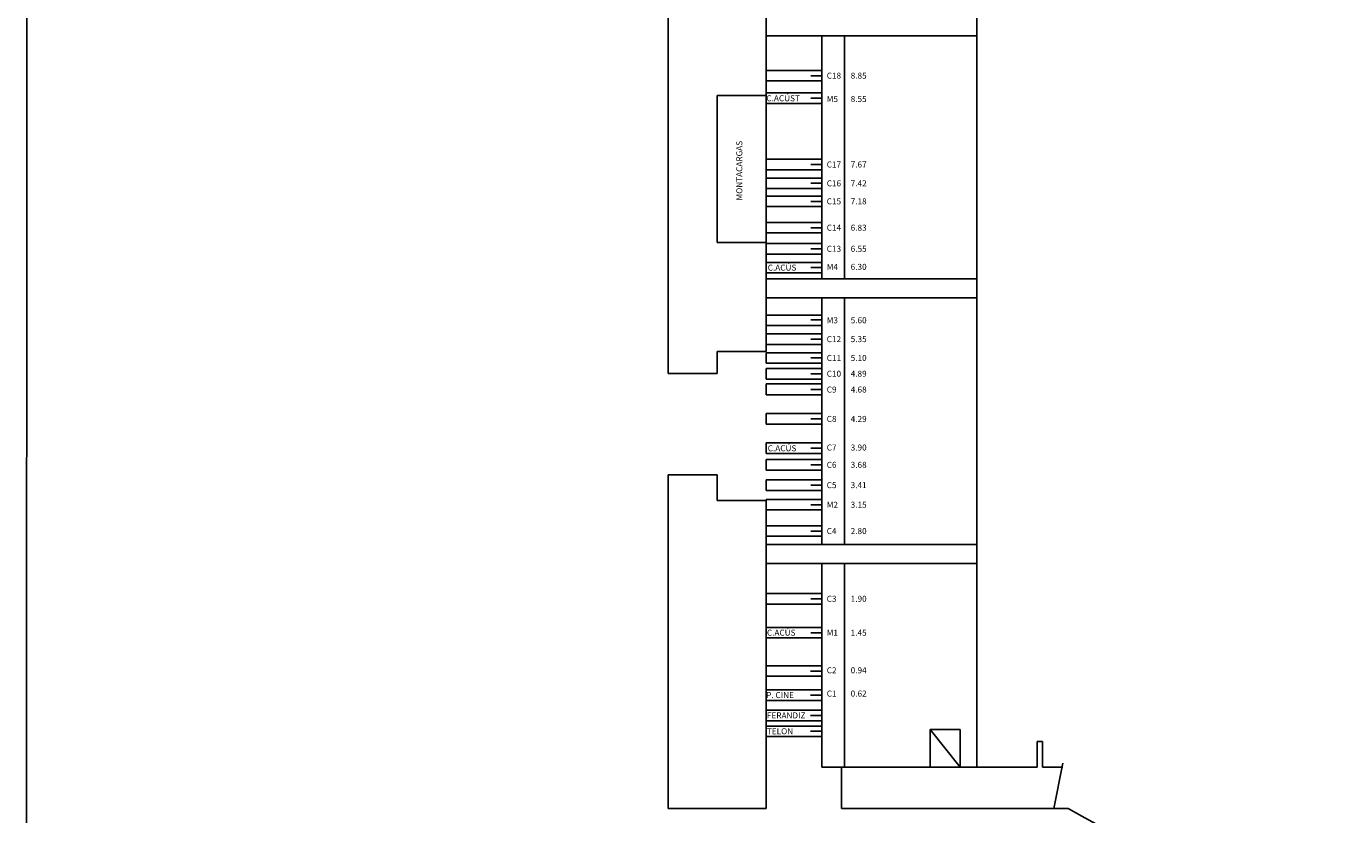
# Model space of a CAD drawing. Extents: x -14245 to 7013, y -2710 to 4875.
# Drawn here: x 2812 to 4565, y -1735 to -688 of the extents above; entities that cross this region are included whole.
import ezdxf

# ---------------------------------------------------------------- set-up
doc = ezdxf.new("R2010")
doc.units = 0
doc.header["$LTSCALE"] = 0.000394
doc.header["$MEASUREMENT"] = 0
doc.linetypes.add('CONTINUA', pattern=[0])
doc.layers.get('0').update_dxf_attribs({"linetype": 'CONTINUOUS'})
doc.layers.add('ILUMINACION', color=7, linetype='CONTINUA')
doc.layers.add('Marco', color=50, linetype='CONTINUOUS')

msp = doc.modelspace()

# ---------------------------------------------------------------- linework, layer by layer
at = {"color": 251, "linetype": 'Continuous'}
msp.add_line((4075.1, -1671.6), (4075.1, -281.6), dxfattribs=at)
for p, q in [((3665.1, -1148.6), (3665.1, -572.6)), ((3795.1, -779.6), (3795.1, -634.6)), ((3795.1, -1119.6), (3795.1, -974.6)), ((3730.1, -1119.6), (3795.1, -1119.6)), ((3730.1, -1148.6), (3730.1, -1119.6)), ((3730.1, -1148.6), (3665.1, -1148.6)), ((3665.1, -1726.6), (3665.1, -1283.6)), ((3730.1, -1283.6), (3665.1, -1283.6)), ((3730.1, -1317.6), (3730.1, -1283.6)), ((3795.1, -1317.5), (3730.1, -1317.6)), ((3795.1, -1726.6), (3795.1, -1317.6)), ((3665.1, -1726.6), (3795.1, -1726.6))]:
    msp.add_line(p, q)
at = {"color": 251}
for p, q in [((4075.1, -700.1), (3795.1, -700.1)), ((4075.1, -1023.1), (3795.1, -1023.1)), ((4075.1, -1048.1), (3795.1, -1048.1)), ((4075.1, -1376.1), (3795.1, -1376.1)), ((4075.1, -1401.1), (3795.1, -1401.1))]:
    msp.add_line(p, q, dxfattribs=at)
at = {"color": 1}
for p, q in [((3869.1, -1023.1), (3869.1, -700.1)), ((3899.1, -1023.1), (3899.1, -700.1)), ((3795.1, -746.1), (3795.1, -760.1)), ((3869.1, -746.1), (3795.1, -746.1)), ((3869.1, -753.1), (3854.6, -753.1)), ((3869.1, -760.1), (3795.1, -760.1)), ((3869.1, -776.1), (3795.1, -776.1)), ((3795.1, -776.1), (3795.1, -790.1)), ((3869.1, -783.1), (3854.6, -783.1)), ((3869.1, -790.1), (3795.1, -790.1)), ((3795.1, -864.1), (3795.1, -878.1)), ((3869.1, -864.1), (3795.1, -864.1)), ((3869.1, -871.1), (3854.6, -871.1)), ((3869.1, -878.1), (3795.1, -878.1)), ((3795.1, -889.1), (3795.1, -903.1)), ((3869.1, -889.1), (3795.1, -889.1)), ((3869.1, -903.1), (3795.1, -903.1)), ((3869.1, -896.1), (3854.6, -896.1)), ((3869.1, -913.1), (3795.1, -913.1)), ((3795.1, -913.1), (3795.1, -927.1)), ((3869.1, -927.1), (3795.1, -927.1)), ((3869.1, -920.1), (3854.6, -920.1)), ((3869.1, -948.1), (3795.1, -948.1)), ((3795.1, -948.1), (3795.1, -962.1)), ((3869.1, -962.1), (3795.1, -962.1)), ((3869.1, -955.1), (3854.6, -955.1)), ((3795.1, -976.1), (3795.1, -990.1)), ((3869.1, -976.1), (3795.1, -976.1)), ((3869.1, -990.1), (3795.1, -990.1)), ((3869.1, -983.1), (3854.6, -983.1)), ((3869.1, -1001.1), (3795.1, -1001.1)), ((3795.1, -1001.1), (3795.1, -1015.1)), ((3869.1, -1015.1), (3795.1, -1015.1)), ((3869.1, -1008.1), (3854.6, -1008.1)), ((3869.1, -1376.1), (3869.1, -1048.1)), ((3899.1, -1376.1), (3899.1, -1048.1)), ((3795.1, -1071.1), (3795.1, -1085.1)), ((3869.1, -1071.1), (3795.1, -1071.1)), ((3869.1, -1085.1), (3795.1, -1085.1)), ((3869.1, -1077.6), (3854.6, -1077.6)), ((3869.1, -1096.1), (3795.1, -1096.1)), ((3795.1, -1096.1), (3795.1, -1110.1)), ((3869.1, -1103.1), (3854.6, -1103.1)), ((3869.1, -1110.1), (3795.1, -1110.1)), ((3869.1, -1121.1), (3795.1, -1121.1)), ((3795.1, -1121.1), (3795.1, -1135.1)), ((3869.1, -1135.1), (3795.1, -1135.1)), ((3869.1, -1128.1), (3854.6, -1128.1)), ((3869.1, -1142.1), (3795.1, -1142.1)), ((3795.1, -1142.1), (3795.1, -1156.1)), ((3869.1, -1156.1), (3795.1, -1156.1)), ((3869.1, -1149.1), (3854.6, -1149.1)), ((3869.1, -1162.6), (3795.1, -1162.6)), ((3795.1, -1162.6), (3795.1, -1177.1)), ((3869.1, -1170.1), (3854.6, -1170.1)), ((3869.1, -1177.1), (3795.1, -1177.1)), ((3869.1, -1202.1), (3795.1, -1202.1)), ((3795.1, -1202.1), (3795.1, -1216.1)), ((3869.1, -1209.1), (3854.6, -1209.1)), ((3869.1, -1216.1), (3795.1, -1216.1)), ((3869.1, -1241.1), (3795.1, -1241.1)), ((3795.1, -1241.1), (3795.1, -1255.1)), ((3869.1, -1241.1), (3795.1, -1241.1)), ((3869.1, -1255.1), (3795.1, -1255.1)), ((3869.1, -1255.1), (3795.1, -1255.1)), ((3869.1, -1248.1), (3854.6, -1248.1)), ((3869.1, -1263.1), (3795.1, -1263.1)), ((3795.1, -1263.1), (3795.1, -1277.1)), ((3869.1, -1277.1), (3795.1, -1277.1)), ((3869.1, -1270.1), (3854.6, -1270.1)), ((3869.1, -1290.1), (3795.1, -1290.1)), ((3795.1, -1290.1), (3795.1, -1304.1)), ((3869.1, -1304.1), (3795.1, -1304.1)), ((3869.1, -1297.1), (3854.6, -1297.1)), ((3869.1, -1316.1), (3795.1, -1316.1)), ((3795.1, -1316.1), (3795.1, -1330.1)), ((3869.1, -1330.1), (3795.1, -1330.1)), ((3869.1, -1323.1), (3854.6, -1323.1)), ((3869.1, -1351.1), (3795.1, -1351.1)), ((3795.1, -1351.6), (3795.1, -1364.1)), ((3869.1, -1365.1), (3795.1, -1365.1)), ((3869.1, -1358.1), (3854.6, -1358.1)), ((3869.1, -1671.6), (3869.1, -1401.1)), ((3899.1, -1671.6), (3899.1, -1401.1)), ((3869.1, -1441.1), (3795.1, -1441.1)), ((3795.1, -1441.6), (3795.1, -1454.1)), ((3869.1, -1448.1), (3854.6, -1448.1)), ((3869.1, -1455.1), (3795.1, -1455.1)), ((3869.1, -1486.1), (3795.1, -1486.1)), ((3795.1, -1486.6), (3795.1, -1499.1)), ((3869.1, -1500.1), (3795.1, -1500.1)), ((3869.1, -1493.1), (3854.6, -1493.1)), ((3869.1, -1537.1), (3795.1, -1537.1)), ((3795.1, -1537.1), (3795.1, -1551.1)), ((3869.1, -1551.1), (3795.1, -1551.1)), ((3869.1, -1544.1), (3854.1, -1544.1)), ((3869.1, -1569.1), (3795.1, -1569.1)), ((3795.1, -1569.1), (3795.1, -1583.1)), ((3869.1, -1576.1), (3854.1, -1576.1)), ((3869.1, -1583.1), (3795.1, -1583.1)), ((3795.1, -1595.6), (3795.1, -1609.6)), ((3869.1, -1596.1), (3795.1, -1596.1)), ((3869.1, -1610.1), (3795.1, -1610.1)), ((3869.1, -1603.1), (3854.1, -1603.1)), ((3795.1, -1616.6), (3795.1, -1630.6)), ((3869.1, -1617.1), (3795.1, -1617.1)), ((3869.1, -1624.1), (3854.1, -1624.1)), ((3869.1, -1631.1), (3795.1, -1631.1)), ((3899.1, -1671.6), (3869.1, -1671.6))]:
    msp.add_line(p, q, dxfattribs=at)
at = {"color": 3}
for p, q in [((3730.1, -974.6), (3730.1, -779.6)), ((3795.1, -779.6), (3730.1, -779.6)), ((3795.1, -974.6), (3795.1, -779.6)), ((3795.1, -974.6), (3730.1, -974.6))]:
    msp.add_line(p, q, dxfattribs=at)
at = {"color": 0}
for p, q in [((4013.1, -1621.6), (4053.1, -1621.6)), ((4013.1, -1621.6), (4053.1, -1671.6)), ((4155.1, -1637.6), (4162.1, -1637.6)), ((3895.1, -1726.6), (3895.1, -1671.6)), ((3895.1, -1671.6), (4155.1, -1671.6)), ((4162.1, -1671.6), (4189.1, -1671.6)), ((4162.1, -1671.6), (4188.1, -1671.6)), ((3895.1, -1726.6), (4184.6, -1726.6))]:
    msp.add_line(p, q, dxfattribs=at)
at = {"linetype": 'Continuous'}
for p, q in [((4189.1, -1666.6), (4177.5, -1726.6)), ((4184.6, -1726.6), (4196.6, -1726.6))]:
    msp.add_line(p, q, dxfattribs=at)
msp.add_arc((4821.6, -655.2), 1240.4, 239.7406, 300.2594, dxfattribs=at)
at = {"layer": 'ILUMINACION', "linetype": 'Continuous'}
for p, q in [((4013.1, -1671.6), (4013.1, -1621.6)), ((4053.1, -1671.6), (4053.1, -1621.6)), ((4155.1, -1671.6), (4155.1, -1637.6)), ((4162.1, -1671.6), (4162.1, -1637.6))]:
    msp.add_line(p, q, dxfattribs=at)
at = {"layer": 'Marco', "linetype": 'Continuous'}
msp.add_lwpolyline([(2812.7, 190.3), (7012.7, 190.3), (7012.7, -2709.7), (2812.2, -2709.7)], close=True, dxfattribs=at)

# ---------------------------------------------------------------- texts
at = {"color": 1, "char_height": 8, "width": 402.82, "attachment_point": 1}
for s, insert in [('C18', (3875.6, -749.1)), ('8.85', (3907.4, -749.1)), ('C.ACÚST', (3795.4, -779.1)), ('M5', (3875.6, -780.1)), ('8.55', (3907.4, -780.1)), ('C17', (3875.6, -867.1)), ('7.67', (3907.4, -867.1)), ('C16', (3875.6, -892.1)), ('7.42', (3907.4, -892.1)), ('C15', (3875.6, -916.1)), ('7.18', (3907.4, -916.1)), ('C14', (3875.6, -951.1)), ('6.83', (3907.4, -951.1)), ('C13', (3875.6, -979.1)), ('6.55', (3907.4, -979.1)), ('C.ACÚS', (3797.2, -1004.1)), ('M4', (3875.6, -1003.1)), ('6.30', (3907.4, -1003.1)), ('M3', (3875.6, -1074.1)), ('5.60', (3907.4, -1074.1)), ('C12', (3875.6, -1099.1)), ('5.35', (3907.4, -1099.1)), ('C11', (3875.6, -1124.1)), ('5.10', (3907.4, -1124.1)), ('C10', (3875.6, -1145.1)), ('4.89', (3907.4, -1145.1)), ('C9', (3875.6, -1166.1)), ('4.68', (3907.4, -1166.1)), ('C8', (3875.6, -1205.1)), ('4.29', (3907.4, -1205.1)), ('C.ACÚS', (3797.2, -1244.1)), ('C7', (3875.6, -1243.1)), ('3.90', (3907.4, -1243.1)), ('C6', (3875.6, -1266.1)), ('3.68', (3907.4, -1266.1)), ('C5', (3875.6, -1293.1)), ('3.41', (3907.4, -1293.1)), ('M2', (3875.6, -1319.1)), ('3.15', (3907.4, -1319.1)), ('C4', (3875.6, -1354.1)), ('2.80', (3907.4, -1354.1)), ('C3', (3875.6, -1444.1)), ('1.90', (3907.4, -1444.1)), ('C.ACÚS', (3796.1, -1489.1)), ('M1', (3875.6, -1489.1)), ('1.45', (3907.4, -1489.1)), ('C2', (3875.6, -1539.1)), ('0.94', (3907.4, -1539.1)), ('P. CINE', (3795.1, -1572)), ('C1', (3875.6, -1570)), ('0.62', (3907.4, -1570)), ('FERANDIZ', (3796.1, -1599)), ('TELON', (3796.1, -1620))]:
    msp.add_mtext(s, dxfattribs=dict(at, insert=insert))
at = {"color": 3, "insert": (3755.4, -918.9), "char_height": 8, "width": 402.82, "attachment_point": 1, "rotation": 90}
msp.add_mtext('MONTACARGAS', dxfattribs=at)

doc.saveas('drawing.dxf')
